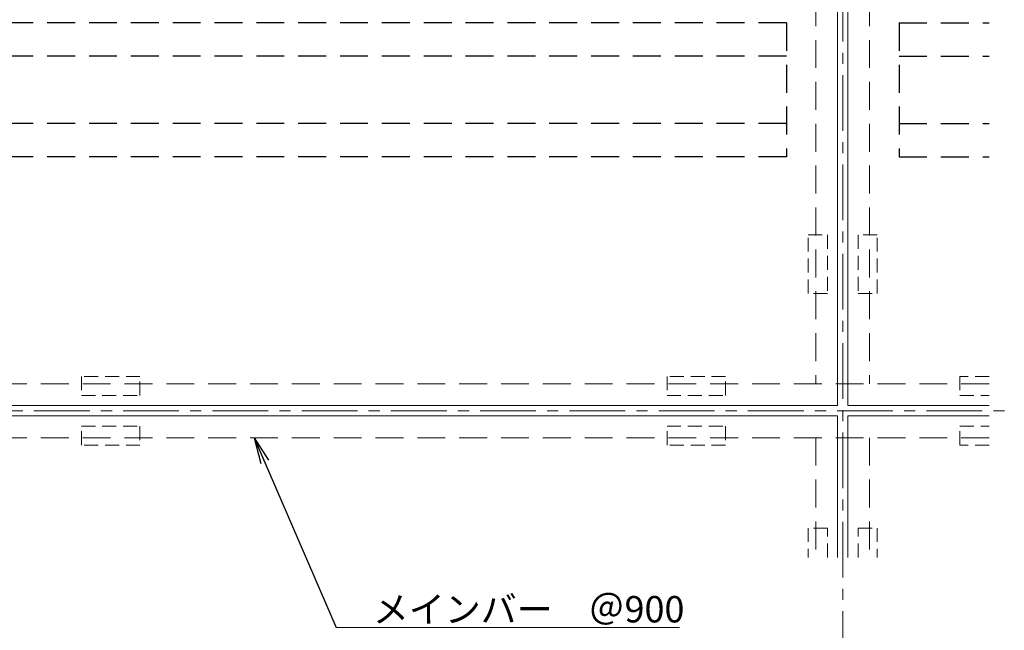
# Model space of a CAD drawing. Extents: x 0 to 841, y 0 to 594.
# Drawn here: x 668 to 780, y 68 to 138 of the extents above; entities that cross this region are included whole.
import ezdxf

# ---------------------------------------------------------------- set-up
doc = ezdxf.new("R2010")
doc.units = 0
doc.header["$LTSCALE"] = 0.25
doc.linetypes.add('CENTER', pattern=[50.8, 31.75, -6.35, 6.35, -6.35])
doc.linetypes.add('HIDDEN', pattern=[9.525, 6.35, -3.175])
doc.layers.get('0').update_dxf_attribs({"linetype": 'CONTINUOUS'})
doc.layers.add('UBパネル', color=170, linetype='CONTINUOUS', lineweight=15)
doc.layers.add('スナップピース', color=7, linetype='CONTINUOUS', lineweight=15)
doc.styles.add('KCADTEXTSTANDARD', font='txt.shx', dxfattribs={"bigfont": 'bigfont.shx'})
doc.styles.get("Standard").update_dxf_attribs({"font": 'txt.shx', "width": 0.8, "bigfont": 'extfont.shx'})
doc.dimstyles.get("Standard").update_dxf_attribs({"dimtxt": 0.18, "dimasz": 0.18, "dimexe": 0.18, "dimexo": 0.0625, "dimgap": 0.09, "dimtad": 0, "dimtih": 1, "dimtoh": 1, "dimdec": 4, "dimzin": 0, "dimdsep": 46, "dimtxsty": 'Standard', "dimcen": 0.09, "dimadec": 0, "dimazin": 0, "dimtfac": 1, "dimtdec": 4, "dimtofl": 0, "dimtmove": 0, "dimatfit": 3, "dimfxl": 1, "dimtolj": 1, "dimtzin": 0, "dimarcsym": 0})

# ---------------------------------------------------------------- blocks, each defined once
blk = doc.blocks.new('KCAD_OPEN')
at = {"color": 0, "linetype": 'Continuous', "lineweight": -2}
for q in [(-1, 0.158384), (-1, 0), (-1, -0.158384)]:
    blk.add_line((0, 0), q, dxfattribs=at)

msp = doc.modelspace()

# ---------------------------------------------------------------- linework, layer by layer
at = {"color": 1, "linetype": 'CENTER', "lineweight": 13, "ltscale": 0.8}
for p, q in [((761.896, 53.87), (761.896, 264.825)), ((808.256, 93.158), (440.229, 93.158))]:
    msp.add_line(p, q, dxfattribs=at)
at = {"color": 134, "linetype": 'HIDDEN', "lineweight": 9, "ltscale": 2}
for p, q in [((758.833, 240.096), (758.833, 96.221)), ((764.958, 240.096), (764.958, 96.221)), ((778.562, 96.221), (445.229, 96.221)), ((778.562, 90.096), (445.229, 90.096)), ((758.833, 90.096), (758.833, 76.492)), ((764.958, 90.096), (764.958, 76.492))]:
    msp.add_line(p, q, dxfattribs=at)
at = {"linetype": 'HIDDEN', "ltscale": 2}
for p, q in [((755.479, 137.267), (468.312, 137.267)), ((755.479, 137.267), (755.479, 122.05)), ((768.312, 137.267), (778.562, 137.267)), ((768.312, 137.267), (768.312, 122.05)), ((755.479, 133.492), (468.312, 133.492)), ((768.312, 133.492), (778.562, 133.492)), ((755.479, 125.825), (468.312, 125.825)), ((768.312, 125.825), (778.562, 125.825)), ((755.479, 122.05), (468.312, 122.05)), ((768.312, 122.05), (778.562, 122.05))]:
    msp.add_line(p, q, dxfattribs=at)
at = {"color": 253, "linetype": 'Continuous', "lineweight": 9}
msp.add_line((709.357, 68.496), (743.333, 68.496), dxfattribs=at)
msp.add_lwpolyline([(704.228, 68.496), (709.357, 68.496)], dxfattribs=at)
at = {"layer": 'UBパネル', "color": 7, "lineweight": 20, "ltscale": 2}
msp.add_lwpolyline([(462.479, 93.742), (761.312, 93.742), (761.312, 242.575), (462.479, 242.575)], close=True, dxfattribs=at)
for points in [[(778.562, 242.575), (762.479, 242.575), (762.479, 93.742), (778.562, 93.742)], [(761.312, 76.492), (761.312, 92.575), (462.479, 92.575), (462.479, 76.492)], [(762.479, 76.492), (762.479, 92.575), (778.562, 92.575)]]:
    msp.add_lwpolyline(points, dxfattribs=at)
at = {"layer": 'スナップピース', "linetype": 'HIDDEN', "lineweight": 9}
for p, q in [((757.979, 113.158), (760.146, 113.158)), ((757.979, 106.492), (757.979, 113.158)), ((760.146, 113.158), (760.146, 106.492)), ((765.812, 113.158), (763.645, 113.158)), ((763.645, 113.158), (763.645, 106.492)), ((765.812, 106.492), (765.812, 113.158)), ((760.146, 106.492), (757.979, 106.492)), ((763.645, 106.492), (765.812, 106.492)), ((675.229, 97.075), (675.229, 94.908)), ((681.896, 97.075), (675.229, 97.075)), ((681.896, 94.908), (681.896, 97.075)), ((741.896, 97.075), (741.896, 94.908)), ((748.562, 97.075), (741.896, 97.075)), ((748.562, 94.908), (748.562, 97.075)), ((775.229, 97.075), (775.229, 94.908)), ((778.562, 97.075), (775.229, 97.075)), ((675.229, 94.908), (681.896, 94.908)), ((741.896, 94.908), (748.562, 94.908)), ((775.229, 94.908), (778.562, 94.908)), ((675.229, 89.242), (675.229, 91.408)), ((675.229, 91.408), (681.896, 91.408)), ((681.896, 91.408), (681.896, 89.242)), ((741.896, 89.242), (741.896, 91.408)), ((741.896, 91.408), (748.562, 91.408)), ((748.562, 91.408), (748.562, 89.242)), ((775.229, 89.242), (775.229, 91.408)), ((775.229, 91.408), (778.562, 91.408)), ((681.896, 89.242), (675.229, 89.242)), ((748.562, 89.242), (741.896, 89.242)), ((778.562, 89.242), (775.229, 89.242)), ((760.146, 79.825), (757.979, 79.825)), ((757.979, 79.825), (757.979, 76.492)), ((760.146, 76.492), (760.146, 79.825)), ((763.645, 76.492), (763.645, 79.825)), ((763.645, 79.825), (765.812, 79.825)), ((765.812, 79.825), (765.812, 76.492))]:
    msp.add_line(p, q, dxfattribs=at)

# ---------------------------------------------------------------- texts
at = {"style": 'KCADTEXTSTANDARD'}
msp.add_text('メインバー\u3000＠900', height=3, dxfattribs=at).set_placement((708.411, 69.093))

# ---------------------------------------------------------------- leaders
at = {"color": 253, "linetype": 'Continuous', "lineweight": 9}
msp.add_leader([(694.898, 90.101), (704.228, 68.496)], dimstyle='Standard', override={"dimscale": 1, "dimasz": 3, "dimtad": 0, "dimclrd": 0, "dimldrblk": 'KCAD_OPEN'}, dxfattribs=at)

doc.saveas('drawing.dxf')
